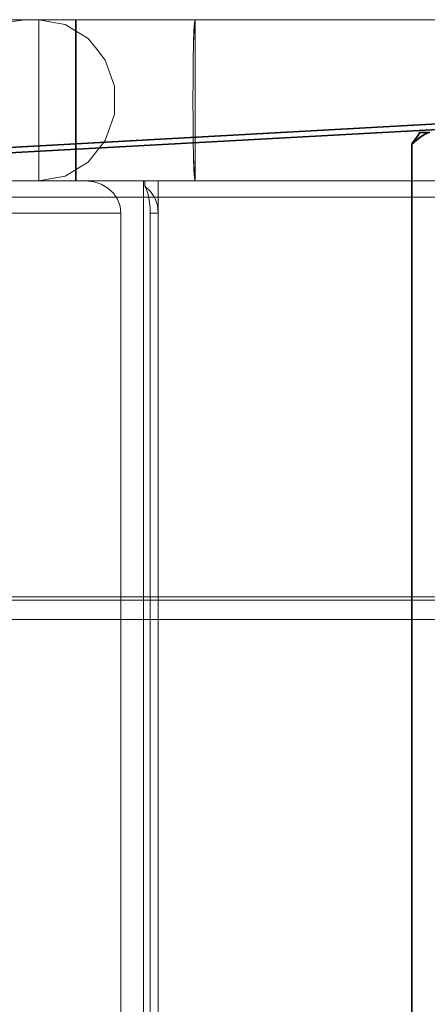
# Model space of a CAD drawing. Units: inches. Extents: x -14.5 to 15.4, y -26.6 to 26.6.
# Drawn here: x -5 to 0, y 14.6 to 26.6 of the extents above; entities that cross this region are included whole.
import ezdxf

# ---------------------------------------------------------------- set-up
doc = ezdxf.new("R2010")
doc.units = ezdxf.units.IN
doc.header["$MEASUREMENT"] = 0
doc.layers.add('SEAT-BASEMETAL', color=5, linetype='Continuous')
doc.layers.add('SEAT-CUSHIONFABRIC', color=5, linetype='Continuous', lineweight=9)
doc.layers.add('SEAT-SEATFABRIC', color=5, linetype='Continuous', lineweight=9)

msp = doc.modelspace()

# ---------------------------------------------------------------- linework, layer by layer
at = {"layer": 'SEAT-BASEMETAL'}
for points, invisible_edges in [([(9.939, 26.005, 0.179), (-10.589, 24.867, 0.129), (-10.59, 24.878, 0.179)], 13), ([(-10.59, 24.878, 0.179), (9.94, 26.002, 0.23), (9.939, 26.005, 0.179)], 13), ([(-10.59, 24.878, 0.179), (-10.59, 24.876, 0.23), (9.94, 26.002, 0.23)], 14), ([(-10.59, 24.876, 0.23), (9.94, 25.987, 0.279), (9.94, 26.002, 0.23)], 13), ([(-10.589, 24.86, 0.279), (9.94, 25.987, 0.279), (-10.59, 24.876, 0.23)], 3), ([(9.939, 26.005, 0.179), (9.94, 25.994, 0.129), (-10.589, 24.867, 0.129)], 14), ([(9.94, 25.994, 0.129), (-10.588, 24.843, 0.083), (-10.589, 24.867, 0.129)], 13), ([(-10.589, 24.86, 0.279), (9.942, 25.959, 0.323), (9.94, 25.987, 0.279)], 13), ([(-10.588, 24.843, 0.083), (9.94, 25.994, 0.129), (9.941, 25.97, 0.083)], 13), ([(-10.586, 24.809, 0.045), (-10.588, 24.843, 0.083), (9.941, 25.97, 0.083)], 14), ([(-10.586, 24.809, 0.045), (9.941, 25.97, 0.083), (9.943, 25.935, 0.045)], 13), ([(9.942, 25.959, 0.323), (-10.589, 24.86, 0.279), (-10.587, 24.833, 0.323)], 13), ([(-10.587, 24.833, 0.323), (9.944, 25.922, 0.357), (9.942, 25.959, 0.323)], 13), ([(-10.585, 24.795, 0.357), (9.944, 25.922, 0.357), (-10.587, 24.833, 0.323)], 3), ([(-10.586, 24.809, 0.045), (9.943, 25.935, 0.045), (-10.584, 24.765, 0.018)], 3), ([(-10.585, 24.795, 0.357), (9.946, 25.876, 0.381), (9.944, 25.922, 0.357)], 13), ([(-10.585, 24.795, 0.357), (-10.583, 24.749, 0.381), (9.946, 25.876, 0.381)], 14), ([(-10.584, 24.765, 0.018), (9.943, 25.935, 0.045), (9.946, 25.892, 0.018)], 13), ([(-10.581, 24.716, 0.002), (-10.584, 24.765, 0.018), (9.946, 25.892, 0.018), (9.948, 25.843, 0.002)], 2), ([(-10.583, 24.749, 0.381), (-10.58, 24.699, 0.392), (9.949, 25.826, 0.392), (9.946, 25.876, 0.381)], 10), ([(-10.581, 24.716, 0.002), (9.948, 25.843, 0.002), (-0.096, 25.197, 0.009)], 14), ([(-10.58, 24.699, 0.392), (9.952, 25.775, 0.39), (9.949, 25.826, 0.392)], 13), ([(9.952, 25.775, 0.39), (-10.58, 24.699, 0.392), (-10.577, 24.648, 0.39)], 1), ([(0.005, 25.195, 0.381), (9.952, 25.775, 0.39), (-10.577, 24.648, 0.39)], 13), ([(0.005, 25.197, 0.011), (-0.096, 25.197, 0.009), (9.948, 25.843, 0.002)], 14), ([(-0.096, 25.197, 0.009), (-10.578, 24.665, 0), (-10.581, 24.716, 0.002)], 13), ([(-0.096, 25.197, 0.009), (-10.575, 24.615, 0.011), (-10.578, 24.665, 0)], 13), ([(0.005, 25.195, 0.381), (-10.577, 24.648, 0.39), (-10.575, 24.599, 0.374)], 13), ([(-10.575, 24.615, 0.011), (-0.096, 25.197, 0.009), (-0.122, 25.156, 0.027)], 13), ([(0.005, 25.195, 0.381), (-10.575, 24.599, 0.374), (-0.038, 25.174, 0.373)], 3), ([(-0.079, 25.149, 0.36), (-0.038, 25.174, 0.373), (-10.575, 24.599, 0.374)], 14), ([(-10.573, 24.569, 0.035), (-10.575, 24.615, 0.011), (-0.122, 25.156, 0.027)], 14), ([(-10.575, 24.599, 0.374), (-10.572, 24.556, 0.347), (-0.079, 25.149, 0.36)], 14), ([(-10.573, 24.569, 0.035), (-0.122, 25.156, 0.027), (-0.149, 25.119, 0.053)], 13), ([(-0.115, 25.121, 0.339), (-0.079, 25.149, 0.36), (-10.572, 24.556, 0.347)], 14), ([(-0.149, 25.119, 0.053), (-0.122, 25.156, 0.027), (-0.122, -25.156, 0.027), (-0.149, -25.119, 0.053)], 10), ([(-0.122, 25.156, 0.027), (-0.096, 25.197, 0.009), (-0.096, -25.197, 0.009), (-0.122, -25.156, 0.027)], 10), ([(-0.115, 25.121, 0.339), (-0.079, -25.149, 0.36), (-0.079, 25.149, 0.36)], 3), ([(-0.096, 25.197, 0.009), (-0.057, 25.197, -0.008), (-0.057, -25.197, -0.008), (-0.096, -25.197, 0.009)], 10), ([(0.005, 25.197, 0.011), (-0.057, 25.197, -0.008), (-0.096, 25.197, 0.009)], 1), ([(-0.079, 25.149, 0.36), (-0.038, -25.174, 0.373), (-0.038, 25.174, 0.373)], 3), ([(-0.079, -25.149, 0.36), (-0.038, -25.174, 0.373), (-0.079, 25.149, 0.36)], 14), ([(-0.057, 25.197, -0.008), (-0.016, 25.197, -0.016), (-0.016, -25.197, -0.016), (-0.057, -25.197, -0.008)], 10), ([(0.005, 25.197, 0.011), (0.026, 25.197, -0.015), (-0.016, 25.197, -0.016), (-0.057, 25.197, -0.008)], 9), ([(-0.038, 25.174, 0.373), (0.005, -25.197, 0.377), (0.005, 25.197, 0.377)], 3), ([(-0.038, -25.174, 0.373), (0.005, -25.197, 0.377), (-0.038, 25.174, 0.373)], 14), ([(0.026, -25.197, -0.015), (-0.016, -25.197, -0.016), (-0.016, 25.197, -0.016), (0.026, 25.197, -0.015)], 10), ([(-10.571, 24.532, 0.069), (-10.573, 24.569, 0.035), (-0.149, 25.119, 0.053)], 14), ([(-10.572, 24.556, 0.347), (-10.57, 24.521, 0.309), (-0.115, 25.121, 0.339)], 14), ([(-0.149, 25.119, 0.053), (-0.173, 25.089, 0.088), (-10.571, 24.532, 0.069)], 14), ([(-10.569, 24.504, 0.113), (-10.571, 24.532, 0.069), (-0.173, 25.089, 0.088)], 14), ([(-10.57, 24.521, 0.309), (-0.146, 25.095, 0.311), (-0.115, 25.121, 0.339)], 13), ([(-0.171, 25.073, 0.275), (-0.146, 25.095, 0.311), (-10.57, 24.521, 0.309)], 14), ([(-10.57, 24.521, 0.309), (-10.569, 24.497, 0.263), (-0.171, 25.073, 0.275)], 14), ([(-0.173, 25.089, 0.088), (-0.19, 25.066, 0.131), (-10.569, 24.504, 0.113)], 14), ([(-0.171, 25.073, 0.275), (-10.569, 24.497, 0.263), (-0.189, 25.058, 0.231)], 3), ([(-10.569, 24.489, 0.162), (-10.569, 24.504, 0.113), (-0.19, 25.066, 0.131)], 14), ([(-0.19, 25.066, 0.131), (-0.196, 25.055, 0.182), (-10.569, 24.489, 0.162)], 14), ([(-10.569, 24.497, 0.263), (-10.568, 24.486, 0.213), (-0.189, 25.058, 0.231)], 14), ([(-10.568, 24.486, 0.213), (-10.569, 24.489, 0.162), (-0.196, 25.055, 0.182)], 14), ([(-0.196, 25.055, 0.182), (-0.189, 25.058, 0.231), (-10.568, 24.486, 0.213)], 14), ([(-0.196, 25.055, 0.182), (-0.19, 25.066, 0.131), (-0.19, -25.066, 0.131), (-0.196, -25.055, 0.182)], 2), ([(-0.196, 25.055, 0.182), (-0.189, -25.058, 0.231), (-0.189, 25.058, 0.231)], 3), ([(-0.196, 25.055, 0.182), (-0.196, -25.055, 0.182), (-0.189, -25.058, 0.231)], 12), ([(-0.19, 25.066, 0.131), (-0.173, 25.089, 0.088), (-0.173, -25.089, 0.088), (-0.19, -25.066, 0.131)], 10), ([(-0.171, 25.073, 0.275), (-0.189, 25.058, 0.231), (-0.171, -25.073, 0.275)], 14), ([(-0.171, -25.073, 0.275), (-0.189, 25.058, 0.231), (-0.189, -25.058, 0.231)], 3), ([(-0.173, 25.089, 0.088), (-0.149, 25.119, 0.053), (-0.149, -25.119, 0.053), (-0.173, -25.089, 0.088)], 10), ([(-0.146, 25.095, 0.311), (-0.171, 25.073, 0.275), (-0.146, -25.095, 0.311)], 14), ([(-0.171, -25.073, 0.275), (-0.146, -25.095, 0.311), (-0.171, 25.073, 0.275)], 14), ([(-0.115, -25.121, 0.339), (-0.115, 25.121, 0.339), (-0.146, 25.095, 0.311)], 13), ([(-0.115, -25.121, 0.339), (-0.146, 25.095, 0.311), (-0.146, -25.095, 0.311)], 3), ([(-0.079, -25.149, 0.36), (-0.115, 25.121, 0.339), (-0.115, -25.121, 0.339)], 3)]:
    msp.add_3dface(points, dxfattribs=dict(at, invisible_edges=invisible_edges))
at = {"layer": 'SEAT-CUSHIONFABRIC'}
for points, invisible_edges in [([(-4.172, 24.606, 16.02), (-6.769, 24.606, 16.045), (-8.413, 24.606, 17.974), (-7.994, 24.606, 25.374)], 4), ([(-7.994, 24.606, 25.374), (-7.895, 24.594, 25.391), (-4.172, 24.606, 16.02)], 2), ([(-4.172, 24.606, 16.02), (-7.895, 24.594, 25.391), (-4.077, 24.596, 16.019)], 3), ([(-3.987, 24.567, 16.018), (-4.077, 24.596, 16.019), (-7.895, 24.594, 25.391)], 14), ([(-7.895, 24.594, 25.391), (-7.802, 24.558, 25.406), (-3.987, 24.567, 16.018)], 14), ([(-7.802, 24.558, 25.406), (-3.906, 24.52, 16.017), (-3.987, 24.567, 16.018)], 13), ([(-7.802, 24.558, 25.406), (-7.722, 24.5, 25.42), (-3.906, 24.52, 16.017)], 14), ([(-7.494, 24.506, 17.167), (14.822, 24.535, 17.71), (-7.493, 24.546, 17.136)], 3), ([(14.822, 24.535, 17.71), (-7.494, 24.506, 17.167), (14.762, 24.495, 17.734)], 3), ([(14.88, 24.569, 17.675), (-7.492, 24.578, 17.097), (-7.493, 24.546, 17.136)], 13), ([(-7.493, 24.546, 17.136), (14.822, 24.535, 17.71), (14.88, 24.569, 17.675)], 13), ([(14.934, 24.595, 17.627), (-7.491, 24.598, 17.051), (-7.492, 24.578, 17.097)], 13), ([(-7.492, 24.578, 17.097), (14.88, 24.569, 17.675), (14.934, 24.595, 17.627)], 13), ([(-7.49, 24.606, 17.001), (-7.491, 24.598, 17.051), (14.98, 24.606, 17.568)], 2), ([(14.98, 24.606, 17.568), (-7.491, 24.598, 17.051), (14.934, 24.595, 17.627)], 3), ([(-7.46, 24.307, 15.809), (-7.49, 24.606, 17.001), (15.042, 24.576, 17.367)], 14), ([(14.98, 24.606, 17.568), (15.013, 24.598, 17.505), (-7.49, 24.606, 17.001)], 2), ([(-7.49, 24.606, 17.001), (15.033, 24.588, 17.437), (15.042, 24.576, 17.367)], 13), ([(15.033, 24.588, 17.437), (-7.49, 24.606, 17.001), (15.013, 24.598, 17.505)], 3), ([(15.042, 24.576, 17.367), (15.071, 24.243, 16.219), (-7.46, 24.307, 15.809)], 14), ([(-6.769, 24.606, 16.045), (-4.172, 24.606, 16.02), (-3.745, 24.213, 16.016), (-6.769, -24.593, 16.045)], 6), ([(-3.745, 24.213, 16.016), (-4.172, 24.606, 16.02), (-4.077, 24.596, 16.019), (-3.987, 24.567, 16.018)], 9), ([(-3.745, 24.213, 16.016), (-3.987, 24.567, 16.018), (-3.906, 24.52, 16.017)], 13), ([(-3.454, 24.542, 14.832), (-3.454, 24.606, 14.832), (-3.47, 24.606, 14.761)], 12), ([(-3.387, 24.213, 15.14), (-3.454, 24.542, 14.832), (-3.47, 24.606, 14.761)], 15), ([(-3.387, 24.213, 15.14), (-3.47, 24.606, 14.761), (-3.47, -24.593, 14.761), (-3.387, -24.199, 15.14)], 5), ([(-3.47, 24.606, 14.761), (-3.289, 24.606, 14.899), (-3.289, 24.213, 14.899), (-3.47, -24.593, 14.761)], 4), ([(-3.289, 24.606, 14.899), (-3.454, 24.606, 14.832), (-3.454, 24.542, 14.832)], 12), ([(-3.454, 24.542, 14.832), (-3.385, 24.479, 14.86), (-3.289, 24.606, 14.899)], 14), ([(-3.454, 24.542, 14.832), (-3.387, 24.213, 15.14), (-3.435, 24.502, 14.92)], 3), ([(-3.385, 24.479, 14.86), (-3.454, 24.542, 14.832), (-3.435, 24.502, 14.92)], 12), ([(-3.333, 24.4, 14.881), (-3.289, 24.606, 14.899), (-3.385, 24.479, 14.86)], 3), ([(-3.289, 24.606, 14.899), (-3.333, 24.4, 14.881), (-3.3, 24.309, 14.895)], 13), ([(-3.289, 24.606, 14.899), (-3.3, 24.309, 14.895), (-3.289, 24.213, 14.899)], 1), ([(-3.906, 24.52, 16.017), (-7.722, 24.5, 25.42), (-3.838, 24.458, 16.017)], 3), ([(-7.722, 24.5, 25.42), (-7.658, 24.424, 25.431), (-3.838, 24.458, 16.017)], 14), ([(-7.658, 24.424, 25.431), (-3.787, 24.383, 16.016), (-3.838, 24.458, 16.017)], 13), ([(-3.787, 24.383, 16.016), (-7.658, 24.424, 25.431), (-7.638, 24.39, 25.432)], 13), ([(14.762, 24.495, 17.734), (-7.494, 24.506, 17.167), (-7.495, 24.459, 17.185)], 13), ([(14.762, 24.495, 17.734), (-7.495, 24.459, 17.185), (14.7, 24.453, 17.747)], 3), ([(14.7, 24.453, 17.747), (-7.495, 24.459, 17.185), (-7.495, 24.409, 17.192)], 13), ([(-7.495, 24.409, 17.192), (14.638, 24.409, 17.75), (14.7, 24.453, 17.747)], 12), ([(4.855, 23.894, 17.504), (-7.495, 24.409, 17.192), (-7.495, -24.409, 17.192)], 13), ([(-7.495, 24.409, 17.192), (4.855, 23.894, 17.504), (14.638, 24.409, 17.75)], 3), ([(-3.745, 24.213, 16.016), (-3.906, 24.52, 16.017), (-3.838, 24.458, 16.017), (-3.787, 24.383, 16.016)], 9), ([(-3.387, 24.213, 15.14), (-3.418, 24.454, 14.996), (-3.435, 24.502, 14.92)], 13), ([(-3.435, 24.502, 14.92), (-3.418, 24.454, 14.996), (-3.333, 24.4, 14.881)], 14), ([(-3.333, 24.4, 14.881), (-3.385, 24.479, 14.86), (-3.435, 24.502, 14.92)], 14), ([(-3.418, 24.454, 14.996), (-3.387, 24.213, 15.14), (-3.405, 24.4, 15.058)], 3), ([(-3.418, 24.454, 14.996), (-3.3, 24.309, 14.895), (-3.333, 24.4, 14.881)], 13), ([(-3.405, 24.4, 15.058), (-3.3, 24.309, 14.895), (-3.418, 24.454, 14.996)], 3), ([(-7.638, 24.39, 25.432), (-7.619, 24.356, 25.428), (-3.787, 24.383, 16.016)], 14), ([(-3.787, 24.383, 16.016), (-7.619, 24.356, 25.428), (-7.603, 24.32, 25.42)], 13), ([(-3.787, 24.383, 16.016), (-7.603, 24.32, 25.42), (-3.756, 24.3, 16.016)], 3), ([(-3.756, 24.3, 16.016), (-7.603, 24.32, 25.42), (-7.59, 24.285, 25.41)], 13), ([(-7.59, 24.285, 25.41), (-7.58, 24.249, 25.397), (-3.756, 24.3, 16.016)], 14), ([(-7.58, 24.249, 25.397), (-3.745, 24.213, 16.016), (-3.756, 24.3, 16.016)], 13), ([(15.071, 24.243, 16.219), (-7.432, 23.732, 14.722), (-7.46, 24.307, 15.809)], 13), ([(-3.756, 24.3, 16.016), (-3.745, 24.213, 16.016), (-3.787, 24.383, 16.016)], 2), ([(-3.387, 24.213, 15.14), (-3.395, 24.34, 15.103), (-3.405, 24.4, 15.058)], 13), ([(-3.405, 24.4, 15.058), (-3.289, 24.213, 14.899), (-3.3, 24.309, 14.895)], 13), ([(-3.289, 24.213, 14.899), (-3.405, 24.4, 15.058), (-3.395, 24.34, 15.103)], 13), ([(-3.395, 24.34, 15.103), (-3.387, 24.213, 15.14), (-3.389, 24.277, 15.13)], 1), ([(-3.289, 24.213, 14.899), (-3.395, 24.34, 15.103), (-3.389, 24.277, 15.13)], 13), ([(-7.58, 24.249, 25.397), (-7.572, 24.213, 25.383), (-3.745, 24.213, 16.016)], 12), ([(15.097, 23.652, 15.179), (-7.432, 23.732, 14.722), (15.071, 24.243, 16.219)], 3), ([(-3.745, 24.213, 16.016), (-3.745, -24.199, 16.016), (-6.769, -24.593, 16.045)], 14), ([(-3.289, -24.199, 14.899), (-3.289, -24.593, 14.899), (-3.47, -24.593, 14.761), (-3.289, 24.213, 14.899)], 4), ([(-3.289, 24.213, 14.899), (-3.389, 24.277, 15.13), (-3.387, 24.213, 15.14)], 1), ([(-7.495, -24.409, 17.192), (4.855, -23.899, 17.504), (4.855, 23.894, 17.504)], 13), ([(-7.432, 23.732, 14.722), (15.097, 23.652, 15.179), (-7.409, 22.914, 13.803)], 3), ([(-7.409, 22.914, 13.803), (15.097, 23.652, 15.179), (15.119, 22.836, 14.305)], 13), ([(15.119, 22.836, 14.305), (-7.392, 21.9, 13.107), (-7.409, 22.914, 13.803)], 13), ([(-7.392, 21.9, 13.107), (15.119, 22.836, 14.305), (15.136, 21.839, 13.644)], 13), ([(-7.381, 20.749, 12.672), (-7.392, 21.9, 13.107), (15.136, 21.839, 13.644)], 14), ([(15.136, 21.839, 13.644), (15.146, 20.716, 13.233), (-7.381, 20.749, 12.672)], 14), ([(-7.377, 19.528, 12.524), (-7.381, 20.749, 12.672), (15.146, 20.716, 13.233)], 14), ([(15.146, 20.716, 13.233), (15.15, 19.528, 13.093), (-7.377, 19.528, 12.524)], 12)]:
    msp.add_3dface(points, dxfattribs=dict(at, invisible_edges=invisible_edges))
for points in [[(-3.47, 24.606, 14.761), (-3.454, 24.606, 14.832), (-3.289, 24.606, 14.899)], [(-3.745, -24.199, 16.016), (-3.745, 24.213, 16.016), (-7.572, 24.213, 25.383), (-7.572, -24.199, 25.383)], [(-3.289, -24.199, 14.899), (-3.289, 24.213, 14.899), (-3.387, 24.213, 15.14), (-3.387, -24.199, 15.14)], [(15.15, 19.528, 13.093), (15.15, -19.53, 13.093), (-7.377, -19.53, 12.524), (-7.377, 19.528, 12.524)]]:
    msp.add_3dface(points, dxfattribs=at)
at = {"layer": 'SEAT-SEATFABRIC'}
for points, invisible_edges in [([(-6.05, 26.575, 26.009), (-7.94, 24.607, 32.412), (-4.747, 24.607, 21.595)], 13), ([(-7.043, 26.563, 29.373), (-6.05, 26.575, 26.009), (-4.917, 26.575, 19.362)], 12), ([(-7.043, 26.563, 29.373), (-4.917, 26.575, 19.362), (-6.17, 26.403, 17.586)], 13), ([(14.401, 26.575, 19.327), (-6.463, 26.392, 17.17), (-5.293, 26.575, 18.83)], 1), ([(-6.463, 26.392, 17.17), (14.401, 26.575, 19.327), (14.449, 26.326, 17.432)], 13), ([(-5.561, 24.607, 18.45), (-6.17, 26.403, 17.586), (-4.917, 26.575, 19.362)], 13), ([(-5.293, 26.575, 18.83), (-6.169, 24.607, 17.587), (-4.301, 24.607, 20.237)], 13), ([(-4.747, 24.607, 21.595), (-4.747, 26.575, 21.595), (-6.05, 26.575, 26.009)], 12), ([(-6.05, 26.575, 26.009), (-4.747, 26.575, 21.595), (-4.917, 26.575, 19.362)], 2), ([(-4.587, 26.546, 21.647), (-4.747, 26.575, 21.595), (-6.049, 26.575, 26.006)], 12), ([(-4.587, 26.546, 21.647), (-6.049, 26.575, 26.006), (-5.805, 26.542, 26.078)], 13), ([(-6.049, 26.575, 26.006), (-4.747, 26.575, 21.595), (-4.747, 24.607, 21.595), (-6.049, 24.607, 26.006)], 8), ([(-4.917, 26.575, 19.362), (-4.294, 24.607, 20.246), (-5.561, 24.607, 18.45)], 13), ([(-4.301, 24.607, 20.237), (-4.301, 26.575, 20.237), (-5.293, 26.575, 18.83)], 12), ([(13.333, 26.575, 20.682), (14.401, 26.575, 19.327), (-5.293, 26.575, 18.83), (-4.301, 26.575, 20.237)], 1), ([(-4.917, 26.575, 19.362), (-4.294, 26.575, 20.246), (-4.294, 24.607, 20.246)], 12), ([(-4.294, 26.575, 20.246), (-4.917, 26.575, 19.362), (-4.526, 26.575, 21.154), (-4.202, 26.575, 20.782)], 10), ([(-4.747, 26.575, 21.595), (-4.526, 26.575, 21.154), (-4.917, 26.575, 19.362)], 14), ([(-4.747, 24.607, 21.595), (-4.526, 24.607, 21.154), (-4.526, 26.575, 21.154), (-4.747, 26.575, 21.595)], 2), ([(-4.747, 26.575, 21.595), (-4.526, 26.575, 21.154), (-4.526, 24.607, 21.154), (-4.747, 24.607, 21.595)], 2), ([(-4.526, 26.575, 21.154), (-4.747, 26.575, 21.595), (-4.633, 26.554, 21.632)], 12), ([(-4.526, 26.575, 21.154), (-4.633, 26.554, 21.632), (-4.393, 26.549, 21.373)], 15), ([(-4.526, 24.607, 21.154), (-4.202, 24.607, 20.782), (-4.202, 26.575, 20.782), (-4.526, 26.575, 21.154)], 10), ([(-4.526, 26.575, 21.154), (-4.202, 26.575, 20.782), (-4.202, 24.607, 20.782), (-4.526, 24.607, 21.154)], 10), ([(-4.526, 26.575, 21.154), (-4.125, 26.518, 21.176), (-4.202, 26.575, 20.782)], 3), ([(-4.526, 26.575, 21.154), (-4.393, 26.549, 21.373), (-4.125, 26.518, 21.176)], 15), ([(-4.294, 26.575, 20.246), (-3.332, 26.575, 20.332), (-2.841, 26.575, 20.283)], 1), ([(-4.294, 26.575, 20.246), (-3.795, 26.575, 20.502), (-3.332, 26.575, 20.332)], 13), ([(-4.202, 26.575, 20.782), (-3.795, 26.575, 20.502), (-4.294, 26.575, 20.246)], 14), ([(-4.202, 24.607, 20.782), (-3.795, 24.607, 20.502), (-3.795, 26.575, 20.502), (-4.202, 26.575, 20.782)], 10), ([(-3.796, 24.607, 20.502), (-4.202, 24.607, 20.782), (-4.202, 26.575, 20.782), (-3.796, 26.575, 20.502)], 10), ([(-3.874, 26.547, 20.823), (-3.796, 26.575, 20.502), (-4.202, 26.575, 20.782)], 13), ([(-4.202, 26.575, 20.782), (-4.125, 26.518, 21.176), (-3.874, 26.547, 20.823)], 15), ([(-3.455, 26.518, 20.714), (-3.796, 26.575, 20.502), (-3.874, 26.547, 20.823)], 15), ([(-3.796, 24.607, 20.502), (-3.796, 26.575, 20.502), (-3.332, 26.575, 20.332), (-3.332, 24.607, 20.332)], 5), ([(-3.455, 26.518, 20.714), (-3.182, 26.557, 20.494), (-3.796, 26.575, 20.502)], 15), ([(-3.182, 26.557, 20.494), (-3.332, 26.575, 20.332), (-3.796, 26.575, 20.502)], 13), ([(-3.795, 24.607, 20.502), (-3.332, 24.607, 20.332), (-3.332, 26.575, 20.332), (-3.795, 26.575, 20.502)], 10), ([(-3.332, 24.607, 20.332), (-2.841, 24.607, 20.283), (-2.841, 26.575, 20.283), (-3.332, 26.575, 20.332)], 8), ([(-3.332, 24.607, 20.332), (-3.332, 26.575, 20.332), (-2.841, 26.575, 20.283), (-2.841, 24.607, 20.283)], 1), ([(-3.332, 26.575, 20.332), (-3.182, 26.557, 20.494), (-2.841, 26.575, 20.283)], 3), ([(-2.841, 26.575, 20.283), (-3.182, 26.557, 20.494), (-2.848, 26.542, 20.537)], 3), ([(-2.841, 26.575, 20.283), (-2.848, 26.542, 20.537), (-2.848, 24.641, 20.537), (-2.841, 24.607, 20.283)], 2), ([(13.339, 26.538, 20.87), (-2.841, 26.575, 20.273), (-2.847, 26.542, 20.528)], 13), ([(-2.847, 26.542, 20.528), (-2.841, 26.575, 20.273), (-2.841, 24.607, 20.273), (-2.847, 24.641, 20.528)], 8), ([(13.333, 26.575, 20.682), (-2.841, 26.575, 20.273), (13.339, 26.538, 20.87)], 2), ([(-5.805, 26.542, 26.078), (-4.426, 26.516, 21.699), (-4.587, 26.546, 21.647)], 13), ([(-4.426, 26.516, 21.699), (-5.805, 26.542, 26.078), (-5.577, 26.444, 26.145)], 13), ([(-5.577, 26.444, 26.145), (-4.146, 26.345, 21.792), (-4.426, 26.516, 21.699)], 13), ([(-4.426, 26.516, 21.699), (-4.393, 26.549, 21.373), (-4.633, 26.554, 21.632)], 3), ([(-4.223, 26.48, 21.467), (-4.393, 26.549, 21.373), (-4.426, 26.516, 21.699)], 15), ([(-4.426, 26.516, 21.699), (-4.146, 26.345, 21.792), (-4.223, 26.48, 21.467)], 14), ([(-4.125, 26.518, 21.176), (-4.393, 26.549, 21.373), (-4.223, 26.48, 21.467)], 15), ([(-3.955, 26.412, 21.302), (-4.125, 26.518, 21.176), (-4.223, 26.48, 21.467)], 15), ([(-4.223, 26.48, 21.467), (-4.074, 26.38, 21.542), (-3.955, 26.412, 21.302)], 15), ([(-4.074, 26.38, 21.542), (-4.223, 26.48, 21.467), (-4.146, 26.345, 21.792)], 15), ([(-4.125, 26.518, 21.176), (-3.689, 26.488, 20.908), (-3.874, 26.547, 20.823)], 15), ([(-4.125, 26.518, 21.176), (-3.955, 26.412, 21.302), (-3.689, 26.488, 20.908)], 15), ([(-3.687, 26.398, 21.094), (-3.689, 26.488, 20.908), (-3.955, 26.412, 21.302)], 15), ([(-3.455, 26.518, 20.714), (-3.874, 26.547, 20.823), (-3.689, 26.488, 20.908)], 15), ([(-3.455, 26.518, 20.714), (-3.689, 26.488, 20.908), (-3.431, 26.434, 20.894)], 15), ([(-3.431, 26.434, 20.894), (-3.689, 26.488, 20.908), (-3.687, 26.398, 21.094)], 15), ([(-3.455, 26.518, 20.714), (-3.119, 26.501, 20.675), (-3.182, 26.557, 20.494)], 15), ([(-3.119, 26.501, 20.675), (-3.455, 26.518, 20.714), (-3.431, 26.434, 20.894)], 15), ([(-3.119, 26.501, 20.675), (-3.431, 26.434, 20.894), (-3.179, 26.372, 20.912)], 15), ([(-3.182, 26.557, 20.494), (-3.119, 26.501, 20.675), (-2.848, 26.542, 20.537)], 15), ([(-3.119, 26.501, 20.675), (-3.179, 26.372, 20.912), (-2.854, 26.444, 20.775)], 15), ([(-3.119, 26.501, 20.675), (-2.854, 26.444, 20.775), (-2.848, 26.542, 20.537)], 13), ([(-2.847, 24.641, 20.528), (-2.865, 25.846, 21.224), (-2.847, 26.542, 20.528)], 15), ([(-2.863, 26.083, 21.125), (-2.847, 26.542, 20.528), (-2.865, 25.846, 21.224)], 3), ([(-2.847, 26.542, 20.528), (-2.863, 26.083, 21.125), (-2.853, 26.444, 20.765)], 3), ([(-2.848, 26.542, 20.537), (-2.863, 26.083, 21.135), (-2.863, 25.099, 21.135), (-2.848, 24.641, 20.537)], 15), ([(-2.848, 26.542, 20.537), (-2.854, 26.444, 20.775), (-2.863, 26.083, 21.135)], 14), ([(13.346, 26.501, 21.058), (-2.847, 26.542, 20.528), (-2.853, 26.444, 20.765)], 13), ([(13.35, 26.394, 21.218), (13.346, 26.501, 21.058), (-2.853, 26.444, 20.765)], 14), ([(-2.847, 26.542, 20.528), (13.346, 26.501, 21.058), (13.339, 26.538, 20.87)], 13), ([(14.449, 26.326, 17.432), (-7.575, 25.85, 15.594), (-6.463, 26.392, 17.17)], 13), ([(-5.577, 26.444, 26.145), (-5.382, 26.287, 26.203), (-4.146, 26.345, 21.792)], 14), ([(-4.041, 26.214, 21.826), (-4.146, 26.345, 21.792), (-5.382, 26.287, 26.203)], 14), ([(-4.074, 26.38, 21.542), (-4.146, 26.345, 21.792), (-4.041, 26.214, 21.826)], 13), ([(-3.853, 26.228, 21.504), (-3.955, 26.412, 21.302), (-4.074, 26.38, 21.542)], 15), ([(-4.074, 26.38, 21.542), (-4.041, 26.214, 21.826), (-3.853, 26.228, 21.504)], 15), ([(-3.853, 26.228, 21.504), (-3.687, 26.398, 21.094), (-3.955, 26.412, 21.302)], 15), ([(-3.687, 26.398, 21.094), (-3.853, 26.228, 21.504), (-3.54, 26.204, 21.244)], 15), ([(-3.431, 26.434, 20.894), (-3.687, 26.398, 21.094), (-3.42, 26.318, 21.058)], 15), ([(-3.687, 26.398, 21.094), (-3.54, 26.204, 21.244), (-3.42, 26.318, 21.058)], 15), ([(-3.431, 26.434, 20.894), (-3.42, 26.318, 21.058), (-3.179, 26.372, 20.912)], 15), ([(-3.179, 26.372, 20.912), (-3.42, 26.318, 21.058), (-3.222, 26.19, 21.11)], 15), ([(-2.859, 26.287, 20.978), (-3.179, 26.372, 20.912), (-3.222, 26.19, 21.11)], 15), ([(-2.859, 26.287, 20.978), (-2.854, 26.444, 20.775), (-3.179, 26.372, 20.912)], 14), ([(-2.853, 26.444, 20.765), (-2.863, 26.083, 21.125), (-2.859, 26.287, 20.969)], 1), ([(-2.854, 26.444, 20.775), (-2.859, 26.287, 20.978), (-2.863, 26.083, 21.135)], 12), ([(-2.859, 26.287, 20.969), (13.35, 26.394, 21.218), (-2.853, 26.444, 20.765)], 3), ([(13.35, 26.394, 21.218), (-2.859, 26.287, 20.969), (13.354, 26.287, 21.378)], 3), ([(14.494, 25.594, 15.666), (-7.575, 25.85, 15.594), (14.449, 26.326, 17.432)], 3), ([(-5.232, 26.083, 26.247), (-4.041, 26.214, 21.826), (-5.382, 26.287, 26.203)], 3), ([(-5.232, 26.083, 26.247), (-3.937, 26.083, 21.861), (-4.041, 26.214, 21.826)], 13), ([(-3.829, 26.076, 21.654), (-3.853, 26.228, 21.504), (-4.041, 26.214, 21.826)], 15), ([(-3.829, 26.076, 21.654), (-4.041, 26.214, 21.826), (-3.937, 26.083, 21.861)], 13), ([(-3.706, 26.095, 21.478), (-3.853, 26.228, 21.504), (-3.829, 26.076, 21.654)], 15), ([(-3.54, 26.204, 21.244), (-3.853, 26.228, 21.504), (-3.706, 26.095, 21.478)], 15), ([(-3.42, 26.318, 21.058), (-3.54, 26.204, 21.244), (-3.222, 26.19, 21.11)], 15), ([(-3.222, 26.19, 21.11), (-2.863, 26.083, 21.135), (-2.859, 26.287, 20.978)], 13), ([(-2.863, 26.083, 21.125), (13.357, 26.128, 21.485), (-2.859, 26.287, 20.969)], 3), ([(13.354, 26.287, 21.378), (-2.859, 26.287, 20.969), (13.357, 26.128, 21.485)], 3), ([(-3.706, 26.095, 21.478), (-3.829, 26.076, 21.654), (-3.691, 25.931, 21.578)], 15), ([(-3.56, 25.969, 21.429), (-3.54, 26.204, 21.244), (-3.706, 26.095, 21.478)], 15), ([(-3.56, 25.969, 21.429), (-3.706, 26.095, 21.478), (-3.691, 25.931, 21.578)], 15), ([(-3.54, 26.204, 21.244), (-3.56, 25.969, 21.429), (-3.39, 25.968, 21.316)], 15), ([(-3.39, 25.968, 21.316), (-3.222, 26.19, 21.11), (-3.54, 26.204, 21.244)], 15), ([(-3.39, 25.968, 21.316), (-3.114, 25.968, 21.215), (-3.222, 26.19, 21.11)], 15), ([(-2.863, 26.083, 21.135), (-3.222, 26.19, 21.11), (-3.114, 25.968, 21.215)], 15), ([(-2.863, 26.083, 21.125), (13.359, 25.968, 21.592), (13.357, 26.128, 21.485)], 13), ([(-3.937, 26.083, 21.861), (-5.232, 26.083, 26.247), (-5.137, 25.846, 26.275)], 13), ([(-3.937, 26.083, 21.861), (-5.137, 25.846, 26.275), (-3.826, 25.762, 21.898)], 3), ([(-3.937, 26.083, 21.861), (-3.734, 25.775, 21.71), (-3.829, 26.076, 21.654)], 15), ([(-3.734, 25.775, 21.71), (-3.937, 26.083, 21.861), (-3.826, 25.762, 21.898)], 13), ([(-3.829, 26.076, 21.654), (-3.734, 25.775, 21.71), (-3.691, 25.931, 21.578)], 15), ([(-3.501, 25.74, 21.464), (-3.56, 25.969, 21.429), (-3.691, 25.931, 21.578)], 15), ([(-3.56, 25.969, 21.429), (-3.501, 25.74, 21.464), (-3.39, 25.968, 21.316)], 15), ([(-3.342, 25.716, 21.367), (-3.39, 25.968, 21.316), (-3.501, 25.74, 21.464)], 15), ([(-3.39, 25.968, 21.316), (-3.168, 25.72, 21.297), (-3.114, 25.968, 21.215)], 15), ([(-3.39, 25.968, 21.316), (-3.342, 25.716, 21.367), (-3.168, 25.72, 21.297)], 15), ([(-3.168, 25.72, 21.297), (-2.865, 25.846, 21.233), (-3.114, 25.968, 21.215)], 15), ([(-3.114, 25.968, 21.215), (-2.865, 25.846, 21.233), (-2.863, 26.083, 21.135)], 13), ([(-2.863, 26.083, 21.135), (-2.865, 25.846, 21.233), (-2.866, 25.591, 21.267)], 12), ([(-2.863, 26.083, 21.135), (-2.866, 25.591, 21.267), (-2.863, 25.099, 21.135)], 15), ([(13.359, 25.968, 21.592), (-2.863, 26.083, 21.125), (-2.865, 25.846, 21.224)], 13), ([(13.36, 25.78, 21.629), (13.359, 25.968, 21.592), (-2.865, 25.846, 21.224)], 14), ([(14.494, 25.594, 15.666), (-8.572, 24.978, 14.18), (-7.575, 25.85, 15.594)], 13), ([(-3.501, 25.74, 21.464), (-3.691, 25.931, 21.578), (-3.734, 25.775, 21.71)], 15), ([(-5.137, 25.846, 26.275), (-5.105, 25.591, 26.285), (-3.826, 25.762, 21.898)], 14), ([(-3.826, 25.762, 21.898), (-5.105, 25.591, 26.285), (-3.826, 25.42, 21.898)], 3), ([(-3.734, 25.775, 21.71), (-3.826, 25.762, 21.898), (-3.667, 25.591, 21.646)], 15), ([(-3.826, 25.42, 21.898), (-3.667, 25.591, 21.646), (-3.826, 25.762, 21.898)], 3), ([(-3.501, 25.74, 21.464), (-3.734, 25.775, 21.71), (-3.667, 25.591, 21.646)], 15), ([(-3.667, 25.591, 21.646), (-3.44, 25.463, 21.424), (-3.501, 25.74, 21.464)], 15), ([(-3.44, 25.463, 21.424), (-3.342, 25.716, 21.367), (-3.501, 25.74, 21.464)], 15), ([(-2.866, 25.591, 21.267), (-2.865, 25.846, 21.233), (-3.168, 25.72, 21.297)], 14), ([(-2.866, 25.591, 21.257), (13.36, 25.78, 21.629), (-2.865, 25.846, 21.224)], 3), ([(-2.865, 25.846, 21.224), (-2.859, 24.895, 20.969), (-2.866, 25.591, 21.257)], 3), ([(13.36, 25.78, 21.629), (-2.866, 25.591, 21.257), (13.361, 25.591, 21.667)], 3), ([(-2.865, 25.846, 21.224), (-2.847, 24.641, 20.528), (-2.859, 24.895, 20.969)], 15), ([(-3.44, 25.463, 21.424), (-3.27, 25.546, 21.341), (-3.342, 25.716, 21.367)], 15), ([(-3.342, 25.716, 21.367), (-3.27, 25.546, 21.341), (-3.168, 25.72, 21.297)], 15), ([(-3.27, 25.546, 21.341), (-3.091, 25.463, 21.278), (-3.168, 25.72, 21.297)], 15), ([(-2.866, 25.591, 21.267), (-3.168, 25.72, 21.297), (-3.091, 25.463, 21.278)], 15), ([(14.532, 24.431, 14.15), (-8.572, 24.978, 14.18), (14.494, 25.594, 15.666)], 3), ([(-3.826, 25.42, 21.898), (-5.105, 25.591, 26.285), (-5.137, 25.337, 26.275)], 13), ([(-3.719, 25.3, 21.64), (-3.667, 25.591, 21.646), (-3.826, 25.42, 21.898)], 15), ([(-3.667, 25.591, 21.646), (-3.719, 25.3, 21.64), (-3.583, 25.255, 21.47)], 15), ([(-3.667, 25.591, 21.646), (-3.583, 25.255, 21.47), (-3.44, 25.463, 21.424)], 15), ([(-3.44, 25.463, 21.424), (-3.305, 25.353, 21.326), (-3.27, 25.546, 21.341)], 15), ([(-3.305, 25.353, 21.326), (-3.091, 25.463, 21.278), (-3.27, 25.546, 21.341)], 15), ([(-2.865, 25.337, 21.233), (-2.866, 25.591, 21.267), (-3.091, 25.463, 21.278)], 14), ([(13.361, 25.591, 21.667), (-2.866, 25.591, 21.257), (13.36, 25.403, 21.629)], 3), ([(-2.866, 25.591, 21.257), (-2.865, 25.337, 21.224), (13.36, 25.403, 21.629)], 14), ([(-2.865, 25.337, 21.224), (-2.866, 25.591, 21.257), (-2.863, 25.099, 21.125)], 2), ([(-2.859, 24.895, 20.969), (-2.863, 25.099, 21.125), (-2.866, 25.591, 21.257)], 14), ([(-2.865, 25.337, 21.233), (-2.863, 25.099, 21.135), (-2.866, 25.591, 21.267)], 2), ([(-3.826, 25.42, 21.898), (-5.137, 25.337, 26.275), (-3.881, 25.26, 21.879)], 3), ([(-3.719, 25.3, 21.64), (-3.826, 25.42, 21.898), (-3.881, 25.26, 21.879)], 13), ([(-3.423, 25.191, 21.323), (-3.44, 25.463, 21.424), (-3.583, 25.255, 21.47)], 15), ([(-3.305, 25.353, 21.326), (-3.44, 25.463, 21.424), (-3.423, 25.191, 21.323)], 15), ([(-3.091, 25.463, 21.278), (-3.305, 25.353, 21.326), (-3.133, 25.215, 21.219)], 15), ([(-2.865, 25.337, 21.233), (-3.091, 25.463, 21.278), (-3.133, 25.215, 21.219)], 15), ([(-2.865, 25.337, 21.224), (13.359, 25.214, 21.592), (13.36, 25.403, 21.629)], 13), ([(-5.232, 25.099, 26.247), (-3.881, 25.26, 21.879), (-5.137, 25.337, 26.275)], 3), ([(-5.232, 25.099, 26.247), (-3.937, 25.099, 21.861), (-3.881, 25.26, 21.879)], 13), ([(-3.881, 25.26, 21.879), (-3.937, 25.099, 21.861), (-3.807, 25.117, 21.63)], 14), ([(-3.881, 25.26, 21.879), (-3.807, 25.117, 21.63), (-3.719, 25.3, 21.64)], 15), ([(-3.583, 25.255, 21.47), (-3.719, 25.3, 21.64), (-3.807, 25.117, 21.63)], 15), ([(-3.686, 25.07, 21.442), (-3.583, 25.255, 21.47), (-3.807, 25.117, 21.63)], 15), ([(-3.686, 25.07, 21.442), (-3.423, 25.191, 21.323), (-3.583, 25.255, 21.47)], 15), ([(-3.423, 25.191, 21.323), (-3.133, 25.215, 21.219), (-3.305, 25.353, 21.326)], 15), ([(-3.133, 25.215, 21.219), (-2.863, 25.099, 21.135), (-2.865, 25.337, 21.233)], 13), ([(-2.865, 25.337, 21.224), (-2.863, 25.099, 21.125), (13.359, 25.214, 21.592)], 14), ([(-3.423, 25.191, 21.323), (-3.686, 25.07, 21.442), (-3.529, 25.002, 21.258)], 15), ([(-3.423, 25.191, 21.323), (-3.529, 25.002, 21.258), (-3.298, 24.992, 21.135)], 15), ([(-3.423, 25.191, 21.323), (-3.298, 24.992, 21.135), (-3.133, 25.215, 21.219)], 15), ([(-3.056, 24.992, 21.074), (-3.133, 25.215, 21.219), (-3.298, 24.992, 21.135)], 15), ([(-3.133, 25.215, 21.219), (-3.056, 24.992, 21.074), (-2.863, 25.099, 21.135)], 15), ([(13.357, 25.055, 21.485), (13.359, 25.214, 21.592), (-2.863, 25.099, 21.125)], 14), ([(-4.145, 24.837, 21.792), (-3.937, 25.099, 21.861), (-5.382, 24.895, 26.203)], 14), ([(-3.937, 25.099, 21.861), (-5.232, 25.099, 26.247), (-5.382, 24.895, 26.203)], 13), ([(-3.937, 25.099, 21.861), (-4.145, 24.837, 21.792), (-3.921, 24.952, 21.596)], 14), ([(-3.937, 25.099, 21.861), (-3.921, 24.952, 21.596), (-3.807, 25.117, 21.63)], 15), ([(-3.807, 25.117, 21.63), (-3.921, 24.952, 21.596), (-3.686, 25.07, 21.442)], 15), ([(-3.751, 24.897, 21.315), (-3.686, 25.07, 21.442), (-3.921, 24.952, 21.596)], 15), ([(-3.529, 25.002, 21.258), (-3.686, 25.07, 21.442), (-3.751, 24.897, 21.315)], 15), ([(-3.056, 24.992, 21.074), (-2.859, 24.895, 20.978), (-2.863, 25.099, 21.135)], 13), ([(-2.859, 24.895, 20.969), (13.357, 25.055, 21.485), (-2.863, 25.099, 21.125)], 3), ([(-2.859, 24.895, 20.978), (-2.854, 24.739, 20.775), (-2.863, 25.099, 21.135)], 2), ([(-2.854, 24.739, 20.775), (-2.848, 24.641, 20.537), (-2.863, 25.099, 21.135)], 14), ([(13.357, 25.055, 21.485), (-2.859, 24.895, 20.969), (13.354, 24.895, 21.378)], 3), ([(-8.572, 24.978, 14.18), (14.532, 24.431, 14.15), (-9.405, 23.818, 12.999)], 3), ([(-5.382, 24.895, 26.203), (-5.577, 24.739, 26.145), (-4.145, 24.837, 21.792)], 14), ([(-3.921, 24.952, 21.596), (-4.145, 24.837, 21.792), (-4.074, 24.803, 21.542)], 15), ([(-3.921, 24.952, 21.596), (-4.074, 24.803, 21.542), (-3.751, 24.897, 21.315)], 15), ([(-3.751, 24.897, 21.315), (-4.074, 24.803, 21.542), (-3.955, 24.771, 21.302)], 15), ([(-3.687, 24.785, 21.094), (-3.751, 24.897, 21.315), (-3.955, 24.771, 21.302)], 15), ([(-3.687, 24.785, 21.094), (-3.529, 25.002, 21.258), (-3.751, 24.897, 21.315)], 15), ([(-3.687, 24.785, 21.094), (-3.437, 24.853, 21.052), (-3.529, 25.002, 21.258)], 15), ([(-3.529, 25.002, 21.258), (-3.437, 24.853, 21.052), (-3.298, 24.992, 21.135)], 15), ([(-3.437, 24.853, 21.052), (-3.204, 24.81, 20.917), (-3.298, 24.992, 21.135)], 15), ([(-3.204, 24.81, 20.917), (-3.056, 24.992, 21.074), (-3.298, 24.992, 21.135)], 15), ([(-2.859, 24.895, 20.978), (-3.056, 24.992, 21.074), (-3.204, 24.81, 20.917)], 15), ([(-3.204, 24.81, 20.917), (-2.854, 24.739, 20.775), (-2.859, 24.895, 20.978)], 13), ([(13.35, 24.788, 21.218), (-2.859, 24.895, 20.969), (-2.853, 24.739, 20.765)], 13), ([(13.354, 24.895, 21.378), (-2.859, 24.895, 20.969), (13.35, 24.788, 21.218)], 3), ([(-2.859, 24.895, 20.969), (-2.847, 24.641, 20.528), (-2.853, 24.739, 20.765)], 1), ([(-4.426, 24.667, 21.7), (-4.145, 24.837, 21.792), (-5.577, 24.739, 26.145)], 14), ([(-4.145, 24.837, 21.792), (-4.426, 24.667, 21.7), (-4.222, 24.703, 21.467)], 14), ([(-4.222, 24.703, 21.467), (-4.074, 24.803, 21.542), (-4.145, 24.837, 21.792)], 15), ([(-4.222, 24.703, 21.467), (-3.955, 24.771, 21.302), (-4.074, 24.803, 21.542)], 15), ([(-3.955, 24.771, 21.302), (-4.222, 24.703, 21.467), (-4.125, 24.665, 21.176)], 15), ([(-4.125, 24.665, 21.176), (-3.749, 24.695, 20.945), (-3.955, 24.771, 21.302)], 15), ([(-3.749, 24.695, 20.945), (-3.687, 24.785, 21.094), (-3.955, 24.771, 21.302)], 15), ([(-3.749, 24.695, 20.945), (-3.499, 24.74, 20.908), (-3.687, 24.785, 21.094)], 15), ([(-3.499, 24.74, 20.908), (-3.437, 24.853, 21.052), (-3.687, 24.785, 21.094)], 15), ([(-3.499, 24.74, 20.908), (-3.204, 24.81, 20.917), (-3.437, 24.853, 21.052)], 15), ([(-3.204, 24.81, 20.917), (-3.499, 24.74, 20.908), (-3.119, 24.682, 20.675)], 15), ([(-3.204, 24.81, 20.917), (-3.119, 24.682, 20.675), (-2.854, 24.739, 20.775)], 15), ([(-2.853, 24.739, 20.765), (13.346, 24.682, 21.058), (13.35, 24.788, 21.218)], 13), ([(-4.426, 24.667, 21.7), (-5.577, 24.739, 26.145), (-5.805, 24.641, 26.078)], 13), ([(-4.426, 24.667, 21.7), (-5.805, 24.641, 26.078), (-4.587, 24.637, 21.647)], 3), ([(-4.633, 24.628, 21.632), (-4.393, 24.634, 21.373), (-4.426, 24.667, 21.7)], 3), ([(-4.125, 24.665, 21.176), (-4.526, 24.607, 21.154), (-4.202, 24.607, 20.782)], 13), ([(-4.393, 24.634, 21.373), (-4.526, 24.607, 21.154), (-4.125, 24.665, 21.176)], 15), ([(-4.426, 24.667, 21.7), (-4.393, 24.634, 21.373), (-4.222, 24.703, 21.467)], 15), ([(-4.222, 24.703, 21.467), (-4.393, 24.634, 21.373), (-4.125, 24.665, 21.176)], 15), ([(-4.125, 24.665, 21.176), (-4.202, 24.607, 20.782), (-3.874, 24.635, 20.823)], 15), ([(-3.874, 24.635, 20.823), (-3.749, 24.695, 20.945), (-4.125, 24.665, 21.176)], 15), ([(-3.455, 24.665, 20.714), (-3.749, 24.695, 20.945), (-3.874, 24.635, 20.823)], 15), ([(-3.796, 24.607, 20.502), (-3.455, 24.665, 20.714), (-3.874, 24.635, 20.823)], 15), ([(-3.796, 24.607, 20.502), (-3.258, 24.627, 20.517), (-3.455, 24.665, 20.714)], 15), ([(-3.455, 24.665, 20.714), (-3.499, 24.74, 20.908), (-3.749, 24.695, 20.945)], 15), ([(-3.499, 24.74, 20.908), (-3.455, 24.665, 20.714), (-3.119, 24.682, 20.675)], 15), ([(-3.258, 24.627, 20.517), (-3.119, 24.682, 20.675), (-3.455, 24.665, 20.714)], 15), ([(-3.119, 24.682, 20.675), (-3.258, 24.627, 20.517), (-2.848, 24.641, 20.537)], 15), ([(-2.854, 24.739, 20.775), (-3.119, 24.682, 20.675), (-2.848, 24.641, 20.537)], 3), ([(13.346, 24.682, 21.058), (-2.853, 24.739, 20.765), (-2.847, 24.641, 20.528)], 13), ([(13.339, 24.644, 20.87), (13.346, 24.682, 21.058), (-2.847, 24.641, 20.528)], 14), ([(-4.747, 24.607, 21.595), (-7.94, 24.607, 32.412), (-5.561, 24.607, 18.45)], 12), ([(14.466, 24.433, 16.782), (14.432, 24.607, 18.106), (-6.987, 24.479, 16.427)], 14), ([(-6.987, 24.479, 16.427), (14.432, 24.607, 18.106), (-6.169, 24.607, 17.587)], 1), ([(-4.301, 24.607, 20.237), (-6.169, 24.607, 17.587), (14.432, 24.607, 18.106), (13.333, 24.607, 20.682)], 4), ([(-6.049, 24.607, 26.006), (-4.587, 24.637, 21.647), (-5.805, 24.641, 26.078)], 3), ([(-6.049, 24.607, 26.006), (-4.747, 24.607, 21.595), (-4.587, 24.637, 21.647)], 12), ([(-5.561, 24.607, 18.45), (-4.294, 24.607, 20.246), (-4.526, 24.607, 21.154), (-4.747, 24.607, 21.595)], 10), ([(-4.633, 24.628, 21.632), (-4.747, 24.607, 21.595), (-4.526, 24.607, 21.154)], 12), ([(-4.526, 24.607, 21.154), (-4.393, 24.634, 21.373), (-4.633, 24.628, 21.632)], 15), ([(-4.202, 24.607, 20.782), (-4.526, 24.607, 21.154), (-4.294, 24.607, 20.246)], 14), ([(-3.332, 24.607, 20.332), (-4.294, 24.607, 20.246), (-2.841, 24.607, 20.283)], 1), ([(-3.332, 24.607, 20.332), (-3.795, 24.607, 20.502), (-4.294, 24.607, 20.246)], 14), ([(-3.795, 24.607, 20.502), (-4.202, 24.607, 20.782), (-4.294, 24.607, 20.246)], 14), ([(-3.796, 24.607, 20.502), (-3.874, 24.635, 20.823), (-4.202, 24.607, 20.782)], 3), ([(-3.332, 24.607, 20.332), (-3.258, 24.627, 20.517), (-3.796, 24.607, 20.502)], 3), ([(-3.258, 24.627, 20.517), (-3.332, 24.607, 20.332), (-2.841, 24.607, 20.283)], 13), ([(-3.258, 24.627, 20.517), (-2.841, 24.607, 20.283), (-2.848, 24.641, 20.537)], 13), ([(-2.841, 24.607, 20.273), (13.339, 24.644, 20.87), (-2.847, 24.641, 20.528)], 3), ([(13.339, 24.644, 20.87), (-2.841, 24.607, 20.273), (13.333, 24.607, 20.682)], 1), ([(14.561, 22.914, 12.987), (-9.405, 23.818, 12.999), (14.532, 24.431, 14.15)], 3), ([(14.466, 24.433, 16.782), (-6.987, 24.479, 16.427), (-7.764, 24.1, 15.325)], 13), ([(14.497, 23.921, 15.548), (14.466, 24.433, 16.782), (-7.764, 24.1, 15.325)], 14), ([(14.497, 23.921, 15.548), (-7.764, 24.1, 15.325), (-8.461, 23.49, 14.337)], 13), ([(-9.405, 23.818, 12.999), (14.561, 22.914, 12.987), (-10.031, 22.43, 12.11)], 3), ([(-8.461, 23.49, 14.337), (14.524, 23.108, 14.489), (14.497, 23.921, 15.548)], 13), ([(-8.461, 23.49, 14.337), (-9.043, 22.68, 13.511), (14.524, 23.108, 14.489)], 14), ([(14.544, 22.048, 13.675), (14.524, 23.108, 14.489), (-9.043, 22.68, 13.511)], 14), ([(14.561, 22.914, 12.987), (14.58, 21.148, 12.255), (-10.031, 22.43, 12.11)], 14), ([(-9.481, 21.71, 12.89), (14.544, 22.048, 13.675), (-9.043, 22.68, 13.511)], 3), ([(14.58, 21.148, 12.255), (-10.42, 20.882, 11.559), (-10.031, 22.43, 12.11)], 13), ([(14.557, 20.814, 13.164), (14.544, 22.048, 13.675), (-9.481, 21.71, 12.89)], 14), ([(14.557, 20.814, 13.164), (-9.481, 21.71, 12.89), (-9.753, 20.628, 12.505)], 13), ([(14.586, 19.253, 12.006), (-10.42, 20.882, 11.559), (14.58, 21.148, 12.255)], 3), ([(14.586, 19.253, 12.006), (-10.552, 19.253, 11.372), (-10.42, 20.882, 11.559)], 12), ([(14.561, 19.489, 12.99), (14.557, 20.814, 13.164), (-9.753, 20.628, 12.505)], 14), ([(14.561, 19.489, 12.99), (-9.753, 20.628, 12.505), (-9.845, 19.489, 12.374)], 1)]:
    msp.add_3dface(points, dxfattribs=dict(at, invisible_edges=invisible_edges))
for points in [[(-4.301, 24.607, 20.237), (13.333, 24.607, 20.682), (13.333, 26.575, 20.682), (-4.301, 26.575, 20.237)], [(-4.294, 26.575, 20.246), (-2.841, 26.575, 20.283), (-2.841, 24.607, 20.283), (-4.294, 24.607, 20.246)], [(-2.841, 26.575, 20.273), (13.333, 26.575, 20.682), (13.333, 24.607, 20.682), (-2.841, 24.607, 20.273)], [(14.561, 19.489, 12.99), (-9.845, 19.489, 12.374), (-9.845, -19.489, 12.374), (14.561, -19.489, 12.99)], [(-10.552, 19.253, 11.372), (14.586, 19.253, 12.006), (14.586, -19.213, 12.006), (-10.552, -19.213, 11.372)]]:
    msp.add_3dface(points, dxfattribs=at)

doc.saveas('drawing.dxf')
